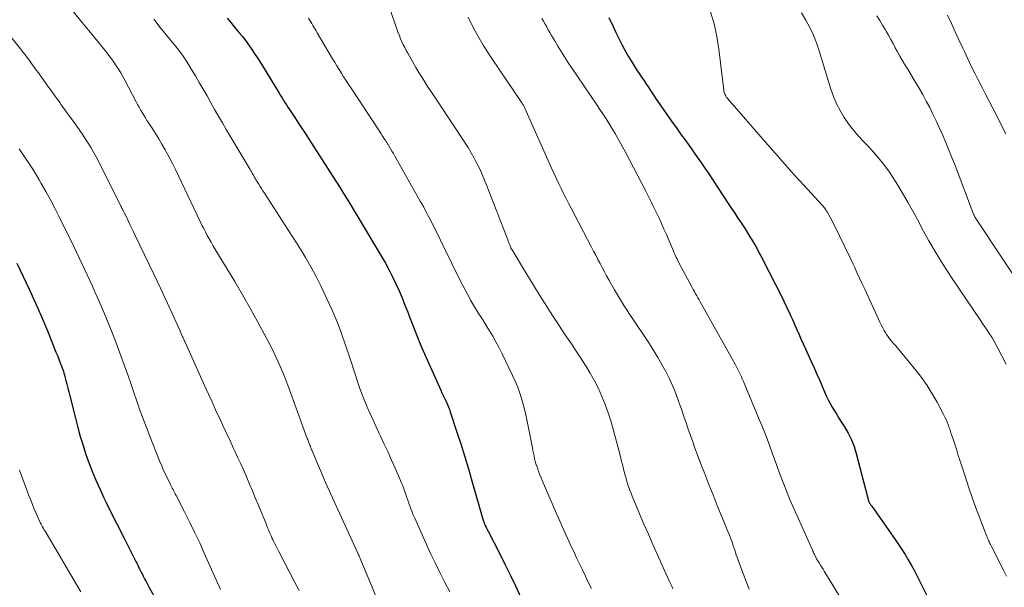
# Model space of a CAD drawing. Units: feet. Extents: x 1925000 to 1930045, y 505000 to 510014.
# Drawn here: x 1925479 to 1925621, y 506684 to 506766 of the extents above; entities that cross this region are included whole.
import ezdxf

# ---------------------------------------------------------------- set-up
doc = ezdxf.new("R2010")
doc.units = ezdxf.units.FT
doc.header["$LTSCALE"] = 100
doc.header["$MEASUREMENT"] = 0
doc.layers.add('CONTOUR INDEX', color=32, linetype='Continuous', lineweight=25)
doc.layers.add('CONTOUR INTERMEDIATE', color=40, linetype='Continuous', lineweight=15)

msp = doc.modelspace()

# ---------------------------------------------------------------- linework, layer by layer
at = {"layer": 'CONTOUR INDEX', "flags": 128}
for points, elevation in [([(1925508.6, 506766.66), (1925509.11, 506766.04), (1925509.62, 506765.43), (1925510.14, 506764.81), (1925510.4, 506764.5), (1925510.78, 506764.04), (1925511.15, 506763.57), (1925511.51, 506763.09), (1925511.86, 506762.61), (1925512.19, 506762.12), (1925512.53, 506761.62), (1925512.85, 506761.12), (1925513.17, 506760.61), (1925516.14, 506755.79), (1925516.34, 506755.46), (1925516.56, 506755.12), (1925516.77, 506754.78), (1925516.98, 506754.45), (1925517.2, 506754.12), (1925517.42, 506753.79), (1925517.63, 506753.45), (1925517.85, 506753.12), (1925518.41, 506752.27), (1925518.9, 506751.51), (1925519.4, 506750.76), (1925519.89, 506750), (1925520.38, 506749.23), (1925523.92, 506743.73), (1925524.44, 506742.9), (1925524.97, 506742.07), (1925525.49, 506741.24), (1925526.01, 506740.41), (1925526.52, 506739.57), (1925527.03, 506738.73), (1925527.54, 506737.89), (1925528.04, 506737.05), (1925530.98, 506732.1), (1925531.54, 506731.13), (1925532.07, 506730.15), (1925532.58, 506729.16), (1925533.06, 506728.15), (1925533.52, 506727.13), (1925533.96, 506726.11), (1925534.38, 506725.07), (1925534.78, 506724.03), (1925535.02, 506723.39), (1925535.55, 506722.02), (1925536.09, 506720.67), (1925536.66, 506719.32), (1925537.24, 506717.98), (1925539.58, 506712.75), (1925539.75, 506712.36), (1925539.93, 506711.97), (1925540.11, 506711.58), (1925540.29, 506711.19), (1925540.54, 506710.64), (1925540.59, 506710.52), (1925540.64, 506710.41), (1925540.69, 506710.3), (1925540.74, 506710.18), (1925540.78, 506710.07), (1925540.83, 506709.95), (1925540.87, 506709.83), (1925540.91, 506709.72), (1925541.96, 506706.51), (1925542.52, 506704.79), (1925543.06, 506703.06), (1925543.58, 506701.33), (1925544.09, 506699.59), (1925545.67, 506694.03), (1925545.71, 506693.9), (1925545.76, 506693.76), (1925545.8, 506693.63), (1925545.85, 506693.5), (1925545.91, 506693.37), (1925545.96, 506693.24), (1925546.02, 506693.12), (1925546.08, 506692.99), (1925546.14, 506692.89), (1925546.23, 506692.71), (1925546.32, 506692.53), (1925546.41, 506692.36), (1925546.5, 506692.18), (1925548.07, 506689.08), (1925548.88, 506687.48), (1925549.67, 506685.88), (1925550.45, 506684.27), (1925551.21, 506682.66)], 920), ([(1925563.96, 506766.77), (1925564.56, 506765.46), (1925564.96, 506764.6), (1925565.38, 506763.73), (1925565.82, 506762.87), (1925566.28, 506762.02), (1925566.76, 506761.18), (1925567.18, 506760.48), (1925567.47, 506760), (1925567.77, 506759.53), (1925568.07, 506759.06), (1925568.38, 506758.59), (1925568.7, 506758.13), (1925569.01, 506757.66), (1925569.32, 506757.2), (1925569.64, 506756.73), (1925570.74, 506755.08), (1925571.51, 506753.95), (1925572.28, 506752.83), (1925573.06, 506751.72), (1925573.85, 506750.61), (1925574.46, 506749.77), (1925574.95, 506749.08), (1925575.44, 506748.4), (1925575.94, 506747.71), (1925576.43, 506747.02), (1925576.92, 506746.33), (1925577.4, 506745.64), (1925577.88, 506744.94), (1925578.35, 506744.23), (1925581.27, 506739.8), (1925581.74, 506739.09), (1925582.2, 506738.39), (1925582.67, 506737.68), (1925583.14, 506736.98), (1925583.32, 506736.71), (1925583.7, 506736.14), (1925584.06, 506735.57), (1925584.42, 506734.99), (1925584.77, 506734.4), (1925585.12, 506733.81), (1925585.45, 506733.22), (1925585.77, 506732.61), (1925586.09, 506732.01), (1925589.21, 506725.86), (1925589.44, 506725.41), (1925589.66, 506724.95), (1925589.88, 506724.49), (1925590.1, 506724.03), (1925590.32, 506723.56), (1925590.53, 506723.1), (1925590.74, 506722.63), (1925590.94, 506722.16), (1925591.17, 506721.64), (1925591.49, 506720.9), (1925591.81, 506720.17), (1925592.14, 506719.45), (1925592.47, 506718.72), (1925593.3, 506716.9), (1925593.71, 506715.98), (1925594.13, 506715.05), (1925594.53, 506714.12), (1925594.93, 506713.19), (1925595.24, 506712.47), (1925595.49, 506711.91), (1925595.76, 506711.35), (1925596.05, 506710.8), (1925596.36, 506710.27), (1925596.67, 506709.74), (1925597, 506709.21), (1925597.33, 506708.68), (1925597.66, 506708.16), (1925598.15, 506707.41), (1925598.68, 506706.49), (1925599.15, 506705.55), (1925599.53, 506704.56), (1925599.84, 506703.55), (1925601.45, 506697.28), (1925601.49, 506697.14), (1925601.53, 506697), (1925601.57, 506696.87), (1925601.61, 506696.73), (1925601.63, 506696.67), (1925601.67, 506696.56), (1925601.72, 506696.46), (1925601.77, 506696.36), (1925601.83, 506696.27), (1925601.89, 506696.17), (1925601.95, 506696.08), (1925602.01, 506695.99), (1925602.07, 506695.9), (1925605.47, 506691.07), (1925605.97, 506690.35), (1925606.45, 506689.63), (1925606.91, 506688.89), (1925607.36, 506688.15), (1925607.8, 506687.39), (1925608.22, 506686.63), (1925608.63, 506685.86), (1925609.03, 506685.08), (1925611.09, 506680.91)], 900), ([(1925478.11, 506731.16), (1925479.87, 506727.39), (1925480.57, 506725.89), (1925481.24, 506724.37), (1925481.89, 506722.85), (1925482.53, 506721.32), (1925483.37, 506719.25), (1925483.57, 506718.74), (1925483.77, 506718.24), (1925483.97, 506717.74), (1925484.17, 506717.23), (1925484.38, 506716.72), (1925484.47, 506716.47), (1925484.57, 506716.22), (1925484.66, 506715.98), (1925484.75, 506715.73), (1925484.84, 506715.47), (1925484.92, 506715.22), (1925484.99, 506714.97), (1925485.06, 506714.71), (1925485.21, 506714.13), (1925485.35, 506713.58), (1925485.49, 506713.03), (1925485.63, 506712.48), (1925485.76, 506711.93), (1925486.58, 506708.66), (1925486.92, 506707.33), (1925487.29, 506706.01), (1925487.7, 506704.7), (1925488.12, 506703.4), (1925488.58, 506702.11), (1925489.07, 506700.84), (1925489.61, 506699.58), (1925490.17, 506698.33), (1925490.73, 506697.11), (1925491.08, 506696.37), (1925491.44, 506695.63), (1925491.8, 506694.9), (1925492.17, 506694.17), (1925492.55, 506693.44), (1925492.92, 506692.71), (1925493.29, 506691.98), (1925493.66, 506691.25), (1925495.22, 506688.18), (1925495.36, 506687.91), (1925495.49, 506687.63), (1925495.63, 506687.36), (1925495.76, 506687.09), (1925495.9, 506686.82), (1925496.03, 506686.55), (1925496.17, 506686.27), (1925496.31, 506686), (1925496.43, 506685.76), (1925496.63, 506685.36), (1925496.83, 506684.97), (1925497.04, 506684.58), (1925497.25, 506684.2), (1925499.34, 506680.46)], 940)]:
    msp.add_lwpolyline(points, dxfattribs=dict(at, elevation=elevation))
at = {"layer": 'CONTOUR INTERMEDIATE', "flags": 128}
for points, elevation in [([(1925472.34, 506770.02), (1925478.62, 506762.21), (1925478.76, 506762.04), (1925478.89, 506761.88), (1925479.02, 506761.71), (1925479.15, 506761.53), (1925479.28, 506761.36), (1925479.41, 506761.19), (1925479.54, 506761.02), (1925479.67, 506760.85), (1925480.02, 506760.37), (1925480.32, 506759.97), (1925480.62, 506759.56), (1925480.92, 506759.15), (1925481.22, 506758.73), (1925482.71, 506756.68), (1925482.94, 506756.36), (1925483.17, 506756.04), (1925483.39, 506755.72), (1925483.62, 506755.4), (1925483.85, 506755.08), (1925484.08, 506754.76), (1925484.31, 506754.44), (1925484.54, 506754.13), (1925486.8, 506750.99), (1925487.23, 506750.38), (1925487.65, 506749.77), (1925488.06, 506749.15), (1925488.46, 506748.53), (1925488.85, 506747.89), (1925489.22, 506747.25), (1925489.58, 506746.59), (1925489.92, 506745.94), (1925493.19, 506739.43), (1925493.26, 506739.28), (1925493.33, 506739.14), (1925493.41, 506739), (1925493.48, 506738.85), (1925493.52, 506738.77), (1925493.58, 506738.67), (1925493.63, 506738.57), (1925493.68, 506738.47), (1925493.73, 506738.37), (1925493.78, 506738.27), (1925493.83, 506738.17), (1925493.88, 506738.07), (1925493.93, 506737.97), (1925494.31, 506737.18), (1925494.55, 506736.68), (1925494.79, 506736.18), (1925495.03, 506735.68), (1925495.27, 506735.18), (1925497.97, 506729.54), (1925498.46, 506728.52), (1925498.94, 506727.5), (1925499.41, 506726.48), (1925499.88, 506725.46), (1925501.67, 506721.51), (1925501.78, 506721.28), (1925501.88, 506721.05), (1925501.98, 506720.82), (1925502.08, 506720.58), (1925502.13, 506720.47), (1925502.21, 506720.3), (1925502.29, 506720.12), (1925502.37, 506719.95), (1925502.45, 506719.78), (1925505.37, 506713.31), (1925505.89, 506712.17), (1925506.41, 506711.04), (1925506.93, 506709.9), (1925507.46, 506708.76), (1925507.48, 506708.72), (1925507.99, 506707.61), (1925508.51, 506706.49), (1925509.02, 506705.38), (1925509.54, 506704.27), (1925509.67, 506703.99), (1925510.12, 506703.02), (1925510.56, 506702.04), (1925511, 506701.07), (1925511.43, 506700.09), (1925511.85, 506699.11), (1925512.27, 506698.12), (1925512.68, 506697.14), (1925513.09, 506696.15), (1925514.23, 506693.33), (1925514.35, 506693.05), (1925514.47, 506692.76), (1925514.59, 506692.47), (1925514.71, 506692.19), (1925514.83, 506691.9), (1925514.96, 506691.62), (1925515.09, 506691.34), (1925515.23, 506691.06), (1925515.33, 506690.85), (1925515.52, 506690.47), (1925515.72, 506690.09), (1925515.91, 506689.71), (1925516.11, 506689.33), (1925518.38, 506684.95), (1925519.03, 506683.68)], 932), ([(1925486.31, 506767.58), (1925487.52, 506766.11), (1925488.72, 506764.63), (1925491.08, 506761.73), (1925491.45, 506761.25), (1925491.82, 506760.76), (1925492.17, 506760.27), (1925492.51, 506759.77), (1925492.84, 506759.26), (1925493.16, 506758.74), (1925493.46, 506758.21), (1925493.75, 506757.68), (1925495.39, 506754.56), (1925495.6, 506754.16), (1925495.82, 506753.77), (1925496.04, 506753.38), (1925496.27, 506752.99), (1925496.5, 506752.61), (1925496.73, 506752.23), (1925496.97, 506751.85), (1925497.22, 506751.47), (1925497.72, 506750.7), (1925498.2, 506749.94), (1925498.68, 506749.17), (1925499.14, 506748.39), (1925499.59, 506747.6), (1925499.69, 506747.41), (1925500.18, 506746.52), (1925500.65, 506745.62), (1925501.1, 506744.71), (1925501.55, 506743.8), (1925504.69, 506737.17), (1925504.94, 506736.67), (1925505.19, 506736.17), (1925505.45, 506735.67), (1925505.71, 506735.17), (1925505.98, 506734.68), (1925506.26, 506734.2), (1925506.54, 506733.71), (1925506.83, 506733.23), (1925508.55, 506730.39), (1925509.69, 506728.49), (1925510.81, 506726.57), (1925511.91, 506724.64), (1925512.99, 506722.7), (1925514.31, 506720.28), (1925514.75, 506719.45), (1925515.18, 506718.62), (1925515.58, 506717.77), (1925515.97, 506716.92), (1925516.34, 506716.06), (1925516.7, 506715.2), (1925517.04, 506714.33), (1925517.38, 506713.45), (1925520.22, 506705.72), (1925520.28, 506705.56), (1925520.34, 506705.4), (1925520.4, 506705.23), (1925520.47, 506705.07), (1925520.54, 506704.88), (1925520.57, 506704.81), (1925520.59, 506704.75), (1925520.62, 506704.69), (1925520.65, 506704.62), (1925520.67, 506704.56), (1925520.7, 506704.5), (1925520.73, 506704.43), (1925520.75, 506704.37), (1925522.15, 506701.07), (1925522.88, 506699.36), (1925523.63, 506697.65), (1925524.39, 506695.95), (1925525.16, 506694.26), (1925527.5, 506689.18), (1925527.53, 506689.12), (1925527.56, 506689.06), (1925527.59, 506689), (1925527.62, 506688.94), (1925527.64, 506688.88), (1925527.67, 506688.81), (1925527.7, 506688.75), (1925527.72, 506688.69), (1925527.77, 506688.58), (1925527.82, 506688.46), (1925527.87, 506688.34), (1925527.92, 506688.22), (1925527.97, 506688.1), (1925529.52, 506684.4), (1925530.23, 506682.7)], 928), ([(1925532.16, 506768.19), (1925533.24, 506765), (1925533.4, 506764.56), (1925533.57, 506764.12), (1925533.75, 506763.68), (1925533.94, 506763.25), (1925534.14, 506762.83), (1925534.35, 506762.41), (1925534.57, 506761.99), (1925534.8, 506761.58), (1925535.54, 506760.28), (1925535.97, 506759.54), (1925536.41, 506758.81), (1925536.86, 506758.08), (1925537.31, 506757.35), (1925537.77, 506756.63), (1925538.24, 506755.92), (1925538.71, 506755.2), (1925539.18, 506754.49), (1925543.07, 506748.64), (1925543.54, 506747.9), (1925544, 506747.15), (1925544.43, 506746.38), (1925544.83, 506745.6), (1925545.22, 506744.81), (1925545.58, 506744.01), (1925545.93, 506743.2), (1925546.26, 506742.38), (1925549.29, 506734.55), (1925549.36, 506734.35), (1925549.44, 506734.14), (1925549.52, 506733.94), (1925549.6, 506733.74), (1925549.72, 506733.44), (1925549.74, 506733.39), (1925549.76, 506733.34), (1925549.78, 506733.29), (1925549.81, 506733.24), (1925549.83, 506733.2), (1925549.86, 506733.15), (1925549.88, 506733.1), (1925549.91, 506733.06), (1925552, 506729.62), (1925552.73, 506728.43), (1925553.46, 506727.24), (1925554.2, 506726.06), (1925554.94, 506724.88), (1925555.09, 506724.63), (1925555.76, 506723.58), (1925556.44, 506722.54), (1925557.13, 506721.5), (1925557.83, 506720.47), (1925558.53, 506719.44), (1925559.22, 506718.4), (1925559.9, 506717.36), (1925560.58, 506716.32), (1925560.62, 506716.26), (1925561.26, 506715.18), (1925561.88, 506714.09), (1925562.43, 506712.96), (1925562.95, 506711.82), (1925563.42, 506710.65), (1925563.85, 506709.47), (1925564.23, 506708.28), (1925564.58, 506707.07), (1925565.62, 506703.11), (1925565.75, 506702.6), (1925565.88, 506702.09), (1925566.01, 506701.58), (1925566.14, 506701.07), (1925566.27, 506700.56), (1925566.41, 506700.06), (1925566.56, 506699.56), (1925566.72, 506699.06), (1925566.77, 506698.92), (1925566.96, 506698.35), (1925567.17, 506697.79), (1925567.38, 506697.24), (1925567.61, 506696.68), (1925568.4, 506694.8), (1925569.04, 506693.31), (1925569.68, 506691.83), (1925570.34, 506690.34), (1925571, 506688.87), (1925572.71, 506685.08), (1925572.89, 506684.7), (1925573.07, 506684.31), (1925573.25, 506683.93)], 912), ([(1925578.69, 506767.59), (1925579.23, 506765.83), (1925579.63, 506764.03), (1925579.92, 506762.2), (1925580.62, 506756.21), (1925580.65, 506756.04), (1925580.69, 506755.87), (1925580.75, 506755.71), (1925580.82, 506755.55), (1925580.9, 506755.39), (1925580.99, 506755.24), (1925581.1, 506755.1), (1925581.21, 506754.96), (1925586.67, 506748.7), (1925588.06, 506747.12), (1925589.45, 506745.55), (1925590.85, 506743.98), (1925592.26, 506742.42), (1925594.84, 506739.59), (1925594.97, 506739.45), (1925595.09, 506739.31), (1925595.21, 506739.16), (1925595.32, 506739.01), (1925595.43, 506738.86), (1925595.54, 506738.71), (1925595.64, 506738.55), (1925595.73, 506738.38), (1925595.92, 506738.05), (1925596.1, 506737.71), (1925596.28, 506737.38), (1925596.45, 506737.04), (1925596.62, 506736.7), (1925598.18, 506733.5), (1925598.49, 506732.87), (1925598.79, 506732.24), (1925599.09, 506731.61), (1925599.39, 506730.98), (1925599.56, 506730.62), (1925599.94, 506729.8), (1925600.32, 506728.99), (1925600.69, 506728.17), (1925601.07, 506727.36), (1925603.05, 506723.04), (1925603.25, 506722.61), (1925603.46, 506722.19), (1925603.68, 506721.78), (1925603.9, 506721.37), (1925604.06, 506721.08), (1925604.22, 506720.82), (1925604.39, 506720.56), (1925604.57, 506720.32), (1925604.76, 506720.08), (1925604.96, 506719.85), (1925605.16, 506719.61), (1925605.35, 506719.38), (1925605.55, 506719.14), (1925608.43, 506715.68), (1925609.3, 506714.56), (1925610.12, 506713.41), (1925610.86, 506712.22), (1925611.56, 506710.99), (1925612.49, 506709.21), (1925612.67, 506708.84), (1925612.85, 506708.46), (1925613.01, 506708.08), (1925613.16, 506707.7), (1925613.3, 506707.31), (1925613.44, 506706.92), (1925613.57, 506706.53), (1925613.7, 506706.14), (1925613.92, 506705.47), (1925614.16, 506704.74), (1925614.4, 506704.01), (1925614.63, 506703.28), (1925614.87, 506702.56), (1925615.61, 506700.25), (1925616.11, 506698.72), (1925616.63, 506697.19), (1925617.18, 506695.68), (1925617.75, 506694.17), (1925618.78, 506691.5), (1925618.85, 506691.33), (1925618.92, 506691.17), (1925618.99, 506691), (1925619.06, 506690.83), (1925619.14, 506690.67), (1925619.22, 506690.51), (1925619.3, 506690.34), (1925619.38, 506690.18), (1925621.22, 506686.52), (1925621.61, 506685.74)], 896), ([(1925497.94, 506766.52), (1925498.23, 506766.16), (1925498.9, 506765.34), (1925499.57, 506764.51), (1925500.25, 506763.68), (1925500.92, 506762.85), (1925501.57, 506762.01), (1925502.2, 506761.16), (1925502.79, 506760.27), (1925503.35, 506759.37), (1925503.99, 506758.3), (1925504.56, 506757.34), (1925505.13, 506756.37), (1925505.68, 506755.39), (1925506.23, 506754.41), (1925506.78, 506753.44), (1925507.34, 506752.46), (1925507.9, 506751.49), (1925508.47, 506750.53), (1925511.93, 506744.72), (1925512.03, 506744.54), (1925512.13, 506744.37), (1925512.23, 506744.2), (1925512.33, 506744.03), (1925512.4, 506743.9), (1925512.46, 506743.79), (1925512.52, 506743.68), (1925512.58, 506743.57), (1925512.65, 506743.46), (1925512.71, 506743.35), (1925512.77, 506743.25), (1925512.84, 506743.14), (1925512.9, 506743.03), (1925513.17, 506742.6), (1925513.38, 506742.28), (1925513.58, 506741.96), (1925513.79, 506741.64), (1925513.99, 506741.32), (1925517.5, 506735.9), (1925518.13, 506734.92), (1925518.75, 506733.94), (1925519.36, 506732.95), (1925519.96, 506731.96), (1925520.55, 506730.96), (1925521.12, 506729.95), (1925521.65, 506728.92), (1925522.17, 506727.88), (1925523.07, 506725.99), (1925523.82, 506724.34), (1925524.53, 506722.66), (1925525.17, 506720.96), (1925525.77, 506719.25), (1925526.32, 506717.58), (1925526.62, 506716.68), (1925526.91, 506715.79), (1925527.21, 506714.89), (1925527.5, 506713.99), (1925527.81, 506713.1), (1925528.13, 506712.22), (1925528.47, 506711.34), (1925528.84, 506710.47), (1925528.92, 506710.28), (1925529.34, 506709.32), (1925529.77, 506708.36), (1925530.21, 506707.41), (1925530.65, 506706.47), (1925530.85, 506706.06), (1925531.39, 506704.9), (1925531.93, 506703.75), (1925532.45, 506702.59), (1925532.96, 506701.42), (1925533.72, 506699.65), (1925533.89, 506699.25), (1925534.06, 506698.84), (1925534.21, 506698.43), (1925534.36, 506698.02), (1925534.5, 506697.61), (1925534.65, 506697.19), (1925534.79, 506696.78), (1925534.94, 506696.37), (1925535, 506696.18), (1925535.19, 506695.68), (1925535.38, 506695.18), (1925535.59, 506694.68), (1925535.8, 506694.19), (1925537.51, 506690.35), (1925538.14, 506688.97), (1925538.79, 506687.59), (1925539.47, 506686.22), (1925540.16, 506684.86), (1925540.88, 506683.48)], 924), ([(1925520.4, 506766.68), (1925520.56, 506766.42), (1925520.72, 506766.16), (1925520.88, 506765.89), (1925521.04, 506765.62), (1925521.19, 506765.36), (1925521.34, 506765.09), (1925521.5, 506764.82), (1925521.66, 506764.56), (1925523.89, 506760.79), (1925524.2, 506760.27), (1925524.51, 506759.74), (1925524.83, 506759.23), (1925525.16, 506758.71), (1925525.48, 506758.19), (1925525.81, 506757.68), (1925526.14, 506757.17), (1925526.48, 506756.66), (1925530.77, 506750.12), (1925530.91, 506749.92), (1925531.05, 506749.71), (1925531.19, 506749.5), (1925531.33, 506749.29), (1925531.47, 506749.08), (1925531.54, 506748.98), (1925531.61, 506748.87), (1925531.67, 506748.77), (1925531.74, 506748.66), (1925531.8, 506748.56), (1925531.87, 506748.45), (1925531.93, 506748.35), (1925531.99, 506748.24), (1925532.28, 506747.75), (1925532.49, 506747.39), (1925532.7, 506747.04), (1925532.9, 506746.68), (1925533.1, 506746.33), (1925536.61, 506740.16), (1925537.05, 506739.36), (1925537.48, 506738.56), (1925537.9, 506737.75), (1925538.32, 506736.94), (1925538.72, 506736.13), (1925539.13, 506735.31), (1925539.53, 506734.5), (1925539.93, 506733.68), (1925542.46, 506728.52), (1925542.78, 506727.9), (1925543.1, 506727.28), (1925543.43, 506726.66), (1925543.77, 506726.04), (1925543.91, 506725.8), (1925544.19, 506725.31), (1925544.47, 506724.83), (1925544.77, 506724.35), (1925545.07, 506723.87), (1925545.37, 506723.39), (1925545.67, 506722.92), (1925545.97, 506722.44), (1925546.27, 506721.96), (1925546.64, 506721.35), (1925547.11, 506720.56), (1925547.56, 506719.76), (1925547.99, 506718.95), (1925548.41, 506718.12), (1925549.99, 506714.87), (1925550.38, 506714.02), (1925550.73, 506713.15), (1925551.05, 506712.28), (1925551.34, 506711.39), (1925551.59, 506710.49), (1925551.83, 506709.58), (1925552.03, 506708.67), (1925552.22, 506707.75), (1925552.86, 506704.36), (1925552.94, 506703.97), (1925553.01, 506703.59), (1925553.1, 506703.2), (1925553.18, 506702.82), (1925553.28, 506702.44), (1925553.38, 506702.07), (1925553.5, 506701.69), (1925553.63, 506701.32), (1925553.65, 506701.24), (1925553.8, 506700.84), (1925553.96, 506700.44), (1925554.12, 506700.04), (1925554.29, 506699.64), (1925556.35, 506694.87), (1925556.88, 506693.64), (1925557.43, 506692.41), (1925557.99, 506691.19), (1925558.55, 506689.97), (1925558.86, 506689.33), (1925559.28, 506688.43), (1925559.7, 506687.54), (1925560.13, 506686.66), (1925560.56, 506685.77), (1925560.73, 506685.43), (1925561.07, 506684.71), (1925561.42, 506683.99)], 916), ([(1925543.53, 506766.83), (1925544.04, 506765.79), (1925544.58, 506764.77), (1925545.14, 506763.76), (1925545.73, 506762.77), (1925546.34, 506761.79), (1925546.98, 506760.82), (1925551.32, 506754.42), (1925551.38, 506754.33), (1925551.44, 506754.23), (1925551.5, 506754.14), (1925551.56, 506754.04), (1925551.61, 506753.94), (1925551.66, 506753.84), (1925551.71, 506753.74), (1925551.76, 506753.63), (1925555.7, 506744.83), (1925556.02, 506744.11), (1925556.36, 506743.39), (1925556.69, 506742.67), (1925557.04, 506741.96), (1925557.39, 506741.25), (1925557.74, 506740.54), (1925558.1, 506739.83), (1925558.47, 506739.13), (1925561.43, 506733.48), (1925561.74, 506732.88), (1925562.06, 506732.29), (1925562.37, 506731.69), (1925562.68, 506731.1), (1925562.99, 506730.5), (1925563.31, 506729.91), (1925563.63, 506729.32), (1925563.96, 506728.73), (1925564.76, 506727.3), (1925565.04, 506726.81), (1925565.33, 506726.32), (1925565.63, 506725.83), (1925565.93, 506725.35), (1925566.23, 506724.87), (1925566.54, 506724.39), (1925566.85, 506723.91), (1925567.17, 506723.43), (1925569.84, 506719.44), (1925570.47, 506718.46), (1925571.08, 506717.47), (1925571.66, 506716.45), (1925572.22, 506715.42), (1925572.73, 506714.37), (1925573.22, 506713.31), (1925573.66, 506712.23), (1925574.07, 506711.14), (1925574.21, 506710.75), (1925574.53, 506709.84), (1925574.85, 506708.92), (1925575.16, 506708), (1925575.47, 506707.09), (1925575.79, 506706.17), (1925576.11, 506705.25), (1925576.44, 506704.34), (1925576.78, 506703.43), (1925577.26, 506702.15), (1925577.85, 506700.61), (1925578.45, 506699.07), (1925579.06, 506697.54), (1925579.68, 506696), (1925580.97, 506692.89), (1925581.13, 506692.5), (1925581.28, 506692.12), (1925581.43, 506691.73), (1925581.58, 506691.34), (1925581.73, 506690.95), (1925581.87, 506690.56), (1925582, 506690.17), (1925582.13, 506689.77), (1925582.16, 506689.68), (1925582.3, 506689.24), (1925582.44, 506688.81), (1925582.6, 506688.37), (1925582.75, 506687.94), (1925583.86, 506684.97), (1925584.3, 506683.88)], 908), ([(1925554.25, 506766.64), (1925554.48, 506766.23), (1925554.71, 506765.82), (1925554.94, 506765.41), (1925555.16, 506765), (1925555.39, 506764.59), (1925555.62, 506764.18), (1925555.86, 506763.78), (1925556.1, 506763.37), (1925556.55, 506762.61), (1925557.03, 506761.83), (1925557.52, 506761.06), (1925558.02, 506760.29), (1925558.52, 506759.54), (1925562.2, 506754.13), (1925562.76, 506753.29), (1925563.31, 506752.45), (1925563.86, 506751.59), (1925564.39, 506750.74), (1925564.91, 506749.87), (1925565.41, 506749), (1925565.9, 506748.11), (1925566.38, 506747.22), (1925569.33, 506741.57), (1925569.72, 506740.8), (1925570.11, 506740.02), (1925570.49, 506739.24), (1925570.87, 506738.46), (1925571.23, 506737.67), (1925571.59, 506736.88), (1925571.94, 506736.08), (1925572.29, 506735.29), (1925573.21, 506733.12), (1925573.31, 506732.89), (1925573.41, 506732.66), (1925573.51, 506732.43), (1925573.62, 506732.21), (1925573.73, 506731.98), (1925573.84, 506731.76), (1925573.95, 506731.53), (1925574.07, 506731.31), (1925576.04, 506727.63), (1925576.2, 506727.33), (1925576.36, 506727.02), (1925576.53, 506726.72), (1925576.7, 506726.42), (1925576.87, 506726.12), (1925577.04, 506725.82), (1925577.21, 506725.52), (1925577.38, 506725.22), (1925582.32, 506716.4), (1925582.48, 506716.12), (1925582.63, 506715.84), (1925582.77, 506715.55), (1925582.91, 506715.26), (1925583.04, 506714.97), (1925583.17, 506714.68), (1925583.3, 506714.39), (1925583.42, 506714.09), (1925584.54, 506711.43), (1925584.95, 506710.45), (1925585.36, 506709.46), (1925585.77, 506708.48), (1925586.18, 506707.49), (1925586.23, 506707.35), (1925586.6, 506706.44), (1925586.96, 506705.52), (1925587.31, 506704.59), (1925587.64, 506703.66), (1925587.97, 506702.72), (1925588.31, 506701.79), (1925588.65, 506700.86), (1925589, 506699.94), (1925589.04, 506699.82), (1925589.42, 506698.84), (1925589.81, 506697.86), (1925590.22, 506696.89), (1925590.64, 506695.93), (1925593.49, 506689.55), (1925593.56, 506689.39), (1925593.63, 506689.22), (1925593.7, 506689.06), (1925593.78, 506688.9), (1925593.86, 506688.72), (1925593.89, 506688.64), (1925593.93, 506688.57), (1925593.96, 506688.5), (1925594, 506688.42), (1925594.04, 506688.35), (1925594.08, 506688.28), (1925594.12, 506688.21), (1925594.17, 506688.14), (1925594.46, 506687.68), (1925594.65, 506687.37), (1925594.83, 506687.07), (1925595.02, 506686.77), (1925595.2, 506686.47), (1925597.64, 506682.46)], 904), ([(1925591.9, 506767.46), (1925592.52, 506766.4), (1925593.09, 506765.32), (1925593.61, 506764.21), (1925594.05, 506763.08), (1925594.45, 506761.92), (1925596.16, 506756.39), (1925596.54, 506755.32), (1925596.98, 506754.27), (1925597.5, 506753.27), (1925598.08, 506752.29), (1925598.73, 506751.35), (1925599.42, 506750.44), (1925600.16, 506749.57), (1925600.93, 506748.73), (1925601.59, 506748.06), (1925602.67, 506746.86), (1925603.7, 506745.63), (1925604.64, 506744.33), (1925605.53, 506742.99), (1925605.62, 506742.84), (1925606.49, 506741.38), (1925607.35, 506739.91), (1925608.18, 506738.43), (1925608.99, 506736.93), (1925609.35, 506736.24), (1925610.35, 506734.41), (1925611.4, 506732.61), (1925612.5, 506730.84), (1925613.65, 506729.09), (1925617.82, 506722.92), (1925618.16, 506722.42), (1925618.5, 506721.92), (1925618.83, 506721.42), (1925619.16, 506720.91), (1925619.48, 506720.4), (1925619.79, 506719.89), (1925620.08, 506719.36), (1925620.37, 506718.83), (1925621.56, 506716.49)], 892), ([(1925602.82, 506767.02), (1925603.25, 506766.35), (1925603.66, 506765.68), (1925604.07, 506764.99), (1925604.18, 506764.81), (1925604.52, 506764.2), (1925604.85, 506763.6), (1925605.17, 506762.99), (1925605.49, 506762.38), (1925605.82, 506761.77), (1925606.15, 506761.16), (1925606.49, 506760.57), (1925606.85, 506759.98), (1925607.29, 506759.27), (1925607.85, 506758.36), (1925608.4, 506757.45), (1925608.94, 506756.52), (1925609.47, 506755.59), (1925609.99, 506754.66), (1925610.49, 506753.71), (1925610.96, 506752.75), (1925611.42, 506751.79), (1925611.81, 506750.94), (1925612.43, 506749.55), (1925613.04, 506748.14), (1925613.62, 506746.72), (1925614.18, 506745.29), (1925616.86, 506738.24), (1925616.88, 506738.19), (1925616.9, 506738.14), (1925616.92, 506738.09), (1925616.94, 506738.04), (1925616.97, 506737.97), (1925616.98, 506737.96), (1925616.99, 506737.94), (1925617, 506737.92), (1925617.01, 506737.9), (1925617.05, 506737.84), (1925617.06, 506737.82), (1925617.07, 506737.81), (1925617.08, 506737.79), (1925617.09, 506737.77), (1925625.08, 506725.71)], 888), ([(1925613.09, 506767.1), (1925613.63, 506765.9), (1925614.18, 506764.71), (1925614.73, 506763.52), (1925615.28, 506762.33), (1925615.51, 506761.83), (1925616, 506760.78), (1925616.51, 506759.73), (1925617.03, 506758.69), (1925617.55, 506757.65), (1925618.08, 506756.62), (1925618.61, 506755.58), (1925619.14, 506754.55), (1925619.67, 506753.52), (1925621.53, 506749.9)], 884), ([(1925478.41, 506747.72), (1925479.03, 506746.84), (1925479.64, 506745.96), (1925480.23, 506745.06), (1925480.79, 506744.15), (1925481.34, 506743.22), (1925481.63, 506742.71), (1925482.3, 506741.52), (1925482.96, 506740.32), (1925483.59, 506739.11), (1925484.21, 506737.89), (1925486.34, 506733.57), (1925486.74, 506732.75), (1925487.14, 506731.94), (1925487.53, 506731.12), (1925487.92, 506730.3), (1925488.31, 506729.48), (1925488.68, 506728.65), (1925489.06, 506727.82), (1925489.42, 506726.99), (1925490.27, 506725.05), (1925491.04, 506723.23), (1925491.79, 506721.41), (1925492.5, 506719.58), (1925493.18, 506717.73), (1925493.72, 506716.25), (1925494.17, 506714.98), (1925494.62, 506713.7), (1925495.06, 506712.41), (1925495.5, 506711.13), (1925495.94, 506709.85), (1925496.4, 506708.57), (1925496.88, 506707.3), (1925497.37, 506706.04), (1925498.8, 506702.51), (1925499.07, 506701.87), (1925499.34, 506701.23), (1925499.63, 506700.6), (1925499.93, 506699.97), (1925500.33, 506699.14), (1925500.43, 506698.93), (1925500.53, 506698.72), (1925500.64, 506698.51), (1925500.75, 506698.31), (1925500.86, 506698.1), (1925500.97, 506697.89), (1925501.07, 506697.68), (1925501.18, 506697.48), (1925502.47, 506694.98), (1925503.2, 506693.53), (1925503.92, 506692.06), (1925504.61, 506690.58), (1925505.28, 506689.09), (1925507.61, 506683.82)], 936), ([(1925478.48, 506701.14), (1925479.84, 506697.46), (1925480.1, 506696.8), (1925480.36, 506696.14), (1925480.63, 506695.48), (1925480.91, 506694.83), (1925481.29, 506693.98), (1925481.39, 506693.76), (1925481.5, 506693.54), (1925481.61, 506693.32), (1925481.72, 506693.11), (1925481.83, 506692.9), (1925481.95, 506692.69), (1925482.07, 506692.48), (1925482.19, 506692.27), (1925486.9, 506684.29), (1925487.36, 506683.51)], 944)]:
    msp.add_lwpolyline(points, dxfattribs=dict(at, elevation=elevation))

doc.saveas('drawing.dxf')
